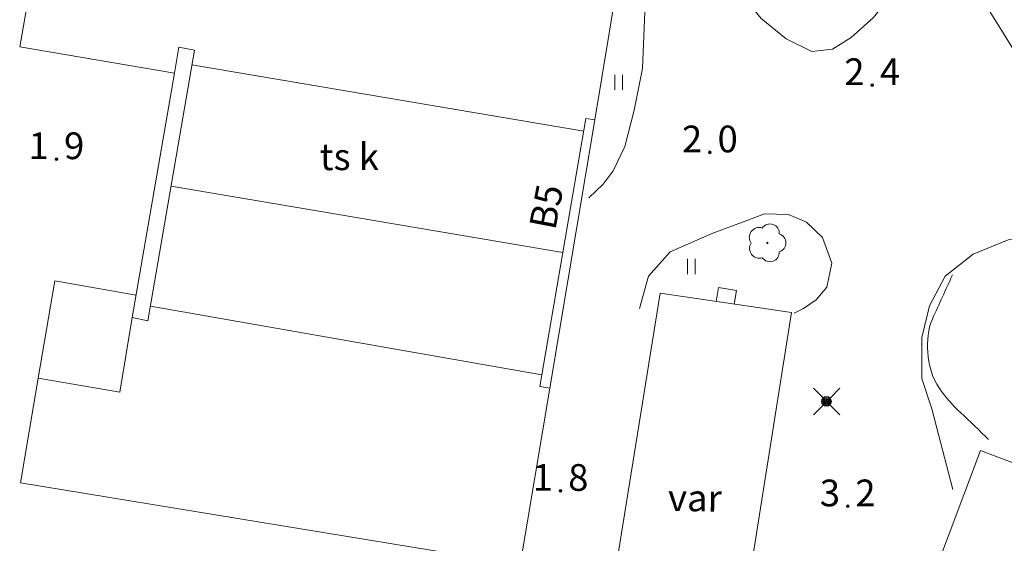
# Model space of a CAD drawing. Units: metres. Extents: x 51091 to 52615, y 14673 to 16662.
# Drawn here: x 52003 to 52067, y 15614 to 15648 of the extents above; entities that cross this region are included whole.
import ezdxf
from ezdxf.enums import TextEntityAlignment as Align

# ---------------------------------------------------------------- set-up
doc = ezdxf.new("R2010")
doc.units = ezdxf.units.M
doc.header["$MEASUREMENT"] = 0
doc.linetypes.add('DGN Style 2', pattern=[46.190357, 27.714214, -18.476143])
for name, color, linetype, lineweight in [('14 Osoitteet', 7, 'Continuous', 0), ('20 Rakennus', 7, 'Continuous', 0), ('22 Katos ym_', 7, 'Continuous', 0), ('30 Tiet', 7, 'Continuous', 0), ('45 Piha_ yms_', 7, 'Continuous', 0), ('50 Korkeuskäyr_', 7, 'Continuous', 0), ('56 Sähkölinjat', 7, 'Continuous', 0), ('a21 Rak_p_no_np', 7, 'Continuous', 0)]:
    doc.layers.add(name, color=color, linetype=linetype, lineweight=lineweight)
doc.styles.add('Style-font80', font='font80.shx')

# ---------------------------------------------------------------- blocks, each defined once
blk = doc.blocks.new('OCT157_5')
at = {"layer": '50 Korkeuskäyr_', "linetype": 'Continuous', "lineweight": 0}
h = blk.add_hatch(color=113, dxfattribs=at)
edge = h.paths.add_edge_path()
edge.add_arc((0, 0), 0.0885, 0, 360)
at = {"layer": '50 Korkeuskäyr_', "color": 7, "linetype": 'Continuous', "lineweight": 0}
blk.add_circle((0, 0), 0.0885, dxfattribs=at)
blk = doc.blocks.new('KLUKU_5')
at = {"layer": '50 Korkeuskäyr_', "color": 7, "linetype": 'Continuous', "lineweight": 0}
blk.add_blockref('OCT157_5', (0, 0), dxfattribs=at)
at = {"layer": '50 Korkeuskäyr_', "color": 7, "linetype": 'Continuous', "lineweight": 0, "style": 'Style-font80'}
blk.add_text('3', height=1.75, dxfattribs=at).set_placement((-0.5, 0), align=Align.RIGHT)
blk.add_text('2', height=1.75, dxfattribs=at).set_placement((0.5, 0))
blk = doc.blocks.new('OCT157_85')
at = {"layer": '50 Korkeuskäyr_', "linetype": 'Continuous', "lineweight": 0}
h = blk.add_hatch(color=113, dxfattribs=at)
edge = h.paths.add_edge_path()
edge.add_arc((0, 0), 0.0885, 0, 360)
at = {"layer": '50 Korkeuskäyr_', "color": 7, "linetype": 'Continuous', "lineweight": 0}
blk.add_circle((0, 0), 0.0885, dxfattribs=at)
blk = doc.blocks.new('KLUKU_85')
at = {"layer": '50 Korkeuskäyr_', "color": 7, "linetype": 'Continuous', "lineweight": 0}
blk.add_blockref('OCT157_85', (0, 0), dxfattribs=at)
at = {"layer": '50 Korkeuskäyr_', "color": 7, "linetype": 'Continuous', "lineweight": 0, "style": 'Style-font80'}
blk.add_text('2', height=1.75, dxfattribs=at).set_placement((-0.5, 0), align=Align.RIGHT)
blk.add_text('4', height=1.75, dxfattribs=at).set_placement((0.5, 0))
blk = doc.blocks.new('OCT157_26')
at = {"layer": '50 Korkeuskäyr_', "linetype": 'Continuous', "lineweight": 0}
h = blk.add_hatch(color=113, dxfattribs=at)
edge = h.paths.add_edge_path()
edge.add_arc((0, 0), 0.0885, 0, 360)
at = {"layer": '50 Korkeuskäyr_', "color": 7, "linetype": 'Continuous', "lineweight": 0}
blk.add_circle((0, 0), 0.0885, dxfattribs=at)
blk = doc.blocks.new('KLUKU_26')
at = {"layer": '50 Korkeuskäyr_', "color": 7, "linetype": 'Continuous', "lineweight": 0}
blk.add_blockref('OCT157_26', (0, 0), dxfattribs=at)
at = {"layer": '50 Korkeuskäyr_', "color": 7, "linetype": 'Continuous', "lineweight": 0, "style": 'Style-font80'}
blk.add_text('1', height=1.75, dxfattribs=at).set_placement((-0.5, 0), align=Align.RIGHT)
blk.add_text('9', height=1.75, dxfattribs=at).set_placement((0.5, 0))
blk = doc.blocks.new('NIITTY')
at = {"layer": '45 Piha_ yms_', "color": 7, "linetype": 'Continuous', "lineweight": 0}
for p, q in [((-0.25, -0.5), (-0.25, 0.5)), ((0.25, -0.5), (0.25, 0.5))]:
    blk.add_line(p, q, dxfattribs=at)
blk = doc.blocks.new('OCT144')
at = {"layer": '45 Piha_ yms_', "color": 7, "linetype": 'Continuous', "lineweight": 0}
for centre, radius, start, end in [((-0.215, 0.146), 0.257, 71.4181, 216.6608), ((0.07, 0.255), 0.243, 355.0554, 146.275), ((0, 0), 0.0156, 90, 270), ((0, 0), 0.0156, 270, 90), ((0.24, 0), 0.245, 287.1363, 72.8637), ((-0.212, -0.15), 0.253, 145.9376, 288.1755), ((0.067, -0.247), 0.245, 215.6063, 3.0633)]:
    blk.add_arc(centre, radius, start, end, dxfattribs=at)
blk = doc.blocks.new('KMO019')
at = {"layer": '56 Sähkölinjat', "color": 7, "linetype": 'Continuous', "lineweight": 0, "flags": 128}
for points in [[(-0.125, 0.133), (-0.491, 0.491)], [(0.133, 0.125), (0.499, 0.491)], [(-0.491, -0.499), (-0.125, -0.133)], [(0.129, -0.129), (0.499, -0.499)]]:
    blk.add_lwpolyline(points, dxfattribs=at)
at = {"layer": '56 Sähkölinjat', "color": 7, "linetype": 'Continuous', "lineweight": 0}
for radius in [0.182, 0.147, 0.112, 0.077, 0.042, 0.00701]:
    blk.add_arc((0, 0), radius, 0, 360, dxfattribs=at)
blk = doc.blocks.new('OCT157_83')
at = {"layer": '50 Korkeuskäyr_', "linetype": 'Continuous', "lineweight": 0}
h = blk.add_hatch(color=113, dxfattribs=at)
edge = h.paths.add_edge_path()
edge.add_arc((0, 0), 0.0885, 0, 360)
at = {"layer": '50 Korkeuskäyr_', "color": 7, "linetype": 'Continuous', "lineweight": 0}
blk.add_circle((0, 0), 0.0885, dxfattribs=at)
blk = doc.blocks.new('KLUKU_83')
at = {"layer": '50 Korkeuskäyr_', "color": 7, "linetype": 'Continuous', "lineweight": 0}
blk.add_blockref('OCT157_83', (0, 0), dxfattribs=at)
at = {"layer": '50 Korkeuskäyr_', "color": 7, "linetype": 'Continuous', "lineweight": 0, "style": 'Style-font80'}
blk.add_text('2', height=1.75, dxfattribs=at).set_placement((-0.5, 0), align=Align.RIGHT)
blk.add_text('0', height=1.75, dxfattribs=at).set_placement((0.5, 0))
blk = doc.blocks.new('OCT157_17')
at = {"layer": '50 Korkeuskäyr_', "linetype": 'Continuous', "lineweight": 0}
h = blk.add_hatch(color=113, dxfattribs=at)
edge = h.paths.add_edge_path()
edge.add_arc((0, 0), 0.0885, 0, 360)
at = {"layer": '50 Korkeuskäyr_', "color": 7, "linetype": 'Continuous', "lineweight": 0}
blk.add_circle((0, 0), 0.0885, dxfattribs=at)
blk = doc.blocks.new('KLUKU_17')
at = {"layer": '50 Korkeuskäyr_', "color": 7, "linetype": 'Continuous', "lineweight": 0}
blk.add_blockref('OCT157_17', (0, 0), dxfattribs=at)
at = {"layer": '50 Korkeuskäyr_', "color": 7, "linetype": 'Continuous', "lineweight": 0, "style": 'Style-font80'}
blk.add_text('1', height=1.75, dxfattribs=at).set_placement((-0.5, 0), align=Align.RIGHT)
blk.add_text('8', height=1.75, dxfattribs=at).set_placement((0.5, 0))

msp = doc.modelspace()

# ---------------------------------------------------------------- linework, layer by layer
at = {"layer": '20 Rakennus', "color": 7, "linetype": 'Continuous', "lineweight": 0, "flags": 128}
for points in [[(52042.225, 15653.377), (52040.319, 15641.876), (52039.735, 15641.96), (52036.72, 15624.413), (52037.379, 15624.303), (52035.434, 15612.752), (52002.752, 15618.118), (52003.898, 15624.965), (52009.247, 15624.044), (52010.062, 15628.939), (52011.088, 15628.709), (52014.131, 15646.434), (52013.117, 15646.638), (52012.82, 15644.92), (52002.7, 15646.658), (52005.01, 15659.907)], [(52074.758, 15616.741), (52056.365, 15566.419), (52045.177, 15574.379), (52046.259, 15578.418), (52049.46, 15577.398), (52065.542, 15620.228)]]:
    msp.add_lwpolyline(points, close=True, dxfattribs=at)
at = {"layer": '20 Rakennus', "color": 7, "linetype": 'Continuous', "lineweight": 0}
msp.add_3dface([(52053.186, 15629.257), (52049.219, 15604.2), (52040.586, 15605.608), (52044.589, 15630.537)], dxfattribs=at)
at = {"layer": '22 Katos ym_', "color": 7, "linetype": 'Continuous', "lineweight": 0}
for p, q in [((52012.82, 15644.92), (52010.062, 15628.939)), ((52040.319, 15641.876), (52037.379, 15624.303))]:
    msp.add_line(p, q, dxfattribs=at)
at = {"layer": '22 Katos ym_', "color": 7, "linetype": 'Continuous', "lineweight": 0, "flags": 128}
for points in [[(52010.315, 15630.406), (52004.999, 15631.329), (52003.898, 15624.965)], [(52049.436, 15629.815), (52049.586, 15630.71), (52048.405, 15630.905), (52048.254, 15629.991)]]:
    msp.add_lwpolyline(points, dxfattribs=at)
at = {"layer": '30 Tiet', "color": 7, "linetype": 'DGN Style 2', "lineweight": 0, "flags": 128}
for points in [[(52043.099, 15684.26), (52047.038, 15683.561), (52050.24, 15682.481), (52052.845, 15681.35), (52055.475, 15679.583), (52057.368, 15677.474), (52059.439, 15674.271), (52061.04, 15671.539), (52062.285, 15668.947), (52063.213, 15666.101), (52063.823, 15663.534), (52063.835, 15661.157), (52063.861, 15658.603), (52063.251, 15655.909), (52062.247, 15653.507), (52060.761, 15651.36), (52058.55, 15648.577), (52057.076, 15647.255), (52055.856, 15646.493), (52054.522, 15646.353), (52052.832, 15647.179), (52051.206, 15648.501), (52049.033, 15651.182)], [(52040.498, 15656.164), (52041.867, 15654.791), (52042.997, 15652.198), (52043.582, 15648.933), (52043.442, 15645.222), (52042.883, 15642.515), (52042.286, 15640.126), (52041.524, 15638.525), (52040.863, 15637.661), (52039.923, 15636.771)], [(52078.729, 15634.634), (52074.082, 15637.984), (52070.226, 15642.332), (52067.092, 15647.462), (52065.184, 15650.554), (52064.573, 15652.571)], [(52043.252, 15629.515), (52043.836, 15631.638), (52045.246, 15633.226), (52048.029, 15634.446), (52050.151, 15635.247), (52051.422, 15635.717), (52052.984, 15635.679), (52054.166, 15635.183), (52055.208, 15634.179), (52055.818, 15632.489), (52055.5, 15630.913), (52054.801, 15630.087), (52053.975, 15629.515), (52053.366, 15629.223)], [(52063.734, 15617.672), (52062.374, 15622.958), (52061.701, 15624.953), (52061.713, 15627.622), (52062.209, 15629.693), (52063.238, 15631.638), (52065.068, 15633.086), (52067.355, 15634.027), (52070.074, 15634.179), (52073.225, 15633.239), (52076.122, 15632.121), (52078.651, 15630.875), (52079.43, 15630.05)]]:
    msp.add_lwpolyline(points, dxfattribs=at)
at = {"layer": '50 Korkeuskäyr_', "color": 7, "linetype": 'Continuous', "lineweight": 0}
msp.add_open_spline([(52063.719, 15631.734), (52063.279, 15630.768), (52062.839, 15629.802), (52062.399, 15628.836), (52062.096, 15628.173), (52062.059, 15627.384), (52062.102, 15626.67), (52062.153, 15625.852), (52062.359, 15625.019), (52062.868, 15624.286), (52063.292, 15623.675), (52063.734, 15623.192), (52064.237, 15622.712), (52064.852, 15622.128), (52065.466, 15621.544), (52066.08, 15620.96)], degree=3, knots=[0, 0, 0, 0, 0.25472, 0.25472, 0.25472, 0.429539, 0.429539, 0.429539, 0.629789, 0.629789, 0.629789, 0.796623, 0.796623, 0.796623, 1, 1, 1, 1], dxfattribs=at)
at = {"layer": 'a21 Rak_p_no_np', "color": 7, "linetype": 'Continuous', "lineweight": 0}
for p, q in [((52013.968, 15645.483), (52039.592, 15641.125)), ((52038.228, 15633.19), (52012.601, 15637.521)), ((52011.252, 15629.667), (52036.851, 15625.173))]:
    msp.add_line(p, q, dxfattribs=at)

# ---------------------------------------------------------------- block references
at = {"layer": '45 Piha_ yms_', "color": 7, "linetype": 'Continuous', "lineweight": 0}
for p in [(52041.874, 15644.328), (52046.634, 15632.272)]:
    msp.add_blockref('NIITTY', p, dxfattribs=at)
at = {"layer": '45 Piha_ yms_', "color": 7, "linetype": 'Continuous', "lineweight": 0, "xscale": 2.5, "yscale": 2.5, "zscale": 2.5}
msp.add_blockref('OCT144', (52051.604, 15633.817), dxfattribs=at)
at = {"layer": '50 Korkeuskäyr_', "color": 7, "linetype": 'Continuous', "lineweight": 0}
for name, p in [('KLUKU_85', (52058.465, 15644.142)), ('KLUKU_83', (52047.846, 15639.745)), ('KLUKU_26', (52005.102, 15639.3)), ('KLUKU_17', (52038.076, 15617.594)), ('KLUKU_5', (52056.86, 15616.579))]:
    msp.add_blockref(name, p, dxfattribs=at)
at = {"layer": '56 Sähkölinjat', "color": 7, "linetype": 'Continuous', "lineweight": 0, "xscale": 1.75, "yscale": 1.75, "zscale": 1.75}
msp.add_blockref('KMO019', (52055.472, 15623.442), dxfattribs=at)

# ---------------------------------------------------------------- texts
at = {"layer": '14 Osoitteet', "color": 7, "linetype": 'Continuous', "lineweight": 0, "style": 'Style-font80'}
msp.add_text('B5', height=1.75, rotation=79.1217, dxfattribs=at).set_placement((52037.142, 15636.183), align=Align.MIDDLE_CENTER)
at = {"layer": '20 Rakennus', "color": 7, "linetype": 'Continuous', "lineweight": 0, "style": 'Style-font80'}
msp.add_text('ts k', height=1.75, dxfattribs=at).set_placement((52024.263, 15639.458), align=Align.MIDDLE_CENTER)
msp.add_text('var', height=1.75, rotation=359.25835, dxfattribs=at).set_placement((52046.865, 15617.127), align=Align.MIDDLE_CENTER)

doc.saveas('drawing.dxf')
